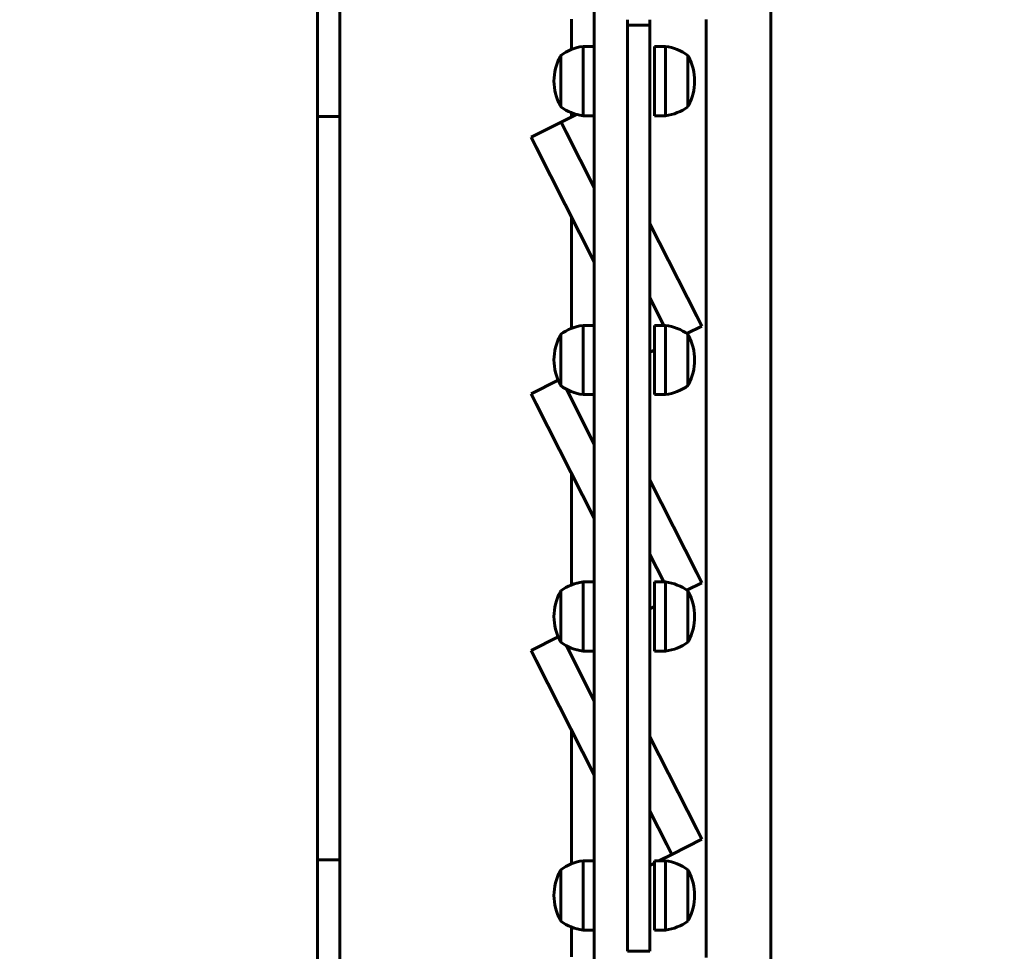
# Model space of a CAD drawing. Units: millimetres. Extents: x 10900 to 24676, y 296 to 21457.
# Drawn here: x 13277 to 13718, y 7674 to 8091 of the extents above; entities that cross this region are included whole.
import ezdxf

# ---------------------------------------------------------------- set-up
doc = ezdxf.new("R2010")
doc.units = ezdxf.units.MM
doc.header["$LTSCALE"] = 90
doc.layers.add('Widoczne (ISO)', color=7, linetype='Continuous', lineweight=60)
doc.layers.add('Wymiar (ISO)', color=116, linetype='Continuous', lineweight=18)
doc.styles.add('Tekst etykiety (ISO)', font='tahoma.ttf')
doc.dimstyles.new('Domyślne (ISO)', dxfattribs={"dimscale": 90, "dimtxt": 3.5, "dimasz": 2.5, "dimexe": 3.175, "dimexo": 0, "dimgap": 0.762, "dimtad": 1, "dimtoh": 1, "dimdec": 0, "dimrnd": 1e-08, "dimzin": 0, "dimtxsty": 'Tekst etykiety (ISO)', "dimcen": 0.09, "dimdle": 10, "dimclrd": 256, "dimclre": 256, "dimclrt": 256, "dimadec": 0, "dimazin": 0, "dimtfac": 0.714286, "dimtdec": 0, "dimtmove": 0, "dimatfit": 3, "dimfxl": 0, "dimtolj": 1, "dimtzin": 0, "dimlwd": 50, "dimlwe": 50, "dimarcsym": 0})

# ---------------------------------------------------------------- blocks, each defined once
blk = doc.blocks.new('*D11')
at = {"layer": 'Defpoints', "color": 0}
for p in [(19264.15, 10847.45), (11301.93, 6932.06), (14054.15, 6932.06)]:
    blk.add_point(p, dxfattribs=at)
at = {"layer": 'Wymiar (ISO)', "lineweight": 50}
for p, q in [((19264.15, 10847.45), (11016.18, 10847.45)), ((11301.93, 10622.45), (11301.93, 7157.06)), ((14054.15, 6932.06), (11016.18, 6932.06))]:
    blk.add_line(p, q, dxfattribs=at)
at = {"layer": 'Wymiar (ISO)'}
for points in [[(11264.43, 10622.45), (11339.43, 10622.45), (11301.93, 10847.45)], [(11264.43, 7157.06), (11339.43, 7157.06), (11301.93, 6932.06)]]:
    blk.add_solid(points, dxfattribs=at)
at = {"layer": 'Wymiar (ISO)', "lineweight": 50, "insert": (10905.24, 8889.76), "char_height": 315, "attachment_point": 2, "rotation": 90, "style": 'Tekst etykiety (ISO)'}
blk.add_mtext('\\A1;3915', dxfattribs=at)

msp = doc.modelspace()

# ---------------------------------------------------------------- linework, layer by layer
at = {"layer": 'Widoczne (ISO)'}
for p, q in [((13410.15, 8299.76), (13410.15, 8054.07)), ((13420.15, 8054.07), (13420.15, 8299.76)), ((13613.3, 8165.06), (13613.3, 7597.06)), ((13534.15, 7664.78), (13534.15, 8097.34)), ((13524, 8091.34), (13524, 8077.73)), ((13549.15, 8091.09), (13549.15, 8088.61)), ((13549.15, 8080.79), (13549.15, 8088.61)), ((13559.15, 8088.61), (13549.15, 8088.61)), ((13559.15, 8088.61), (13559.15, 8091.09)), ((13559.15, 8088.61), (13559.15, 8080.79)), ((13584.3, 8091.15), (13584.3, 7670.78)), ((13529.15, 8079.06), (13529.15, 8048.06)), ((13534.15, 8079.06), (13529.15, 8079.06)), ((13549.15, 8080.79), (13549.15, 7964.73)), ((13559.15, 7964.73), (13559.15, 8080.79)), ((13561.15, 8048.06), (13561.15, 8079.06)), ((13561.15, 8079.06), (13566.15, 8079.06)), ((13566.15, 8048.06), (13566.15, 8079.06)), ((13519.15, 8075.06), (13519.15, 8052.06)), ((13576.15, 8052.06), (13576.15, 8075.06)), ((13410.15, 8054.07), (13410.15, 8047.63)), ((13420.15, 8047.63), (13420.15, 8054.07)), ((13526.25, 8048.64), (13519.34, 8045.15)), ((13524, 8049.39), (13524, 8047.5)), ((13410.15, 8024.25), (13410.15, 8047.63)), ((13420.15, 8047.63), (13410.15, 8047.63)), ((13420.15, 8047.63), (13420.15, 8024.25)), ((13519.34, 8045.15), (13505.95, 8038.38)), ((13519.34, 8045.15), (13521.59, 8040.68)), ((13521.59, 8040.68), (13519.34, 8045.15)), ((13534.15, 8048.06), (13529.15, 8048.06)), ((13561.15, 8048.06), (13566.15, 8048.06)), ((13521.59, 8040.68), (13534.15, 8015.84)), ((13534.15, 8015.84), (13521.59, 8040.68)), ((13508.21, 8033.92), (13505.95, 8038.38)), ((13534.15, 7982.59), (13508.21, 8033.92)), ((13410.15, 7737.88), (13410.15, 8024.25)), ((13420.15, 7737.88), (13420.15, 8024.25)), ((13524, 8002.67), (13524, 7952.73)), ((13559.15, 7999.64), (13580.09, 7958.2)), ((13549.15, 7953.84), (13549.15, 7964.73)), ((13559.15, 7966.38), (13565.38, 7954.06)), ((13565.38, 7954.06), (13559.15, 7966.38)), ((13559.15, 7964.73), (13559.15, 7953.84)), ((13580.09, 7958.2), (13582.35, 7953.74)), ((13529.15, 7954.06), (13529.15, 7923.06)), ((13534.15, 7954.06), (13529.15, 7954.06)), ((13549.15, 7952.23), (13549.15, 7953.84)), ((13549.15, 7952.23), (13549.15, 7941.57)), ((13559.15, 7953.84), (13559.15, 7952.23)), ((13559.15, 7941.57), (13559.15, 7952.23)), ((13561.15, 7923.06), (13561.15, 7954.06)), ((13561.15, 7954.06), (13566.15, 7954.06)), ((13566.15, 7923.06), (13566.15, 7954.06)), ((13575.7, 7950.38), (13582.35, 7953.74)), ((13519.15, 7950.06), (13519.15, 7927.06)), ((13576.15, 7927.06), (13576.15, 7950.06)), ((13559.15, 7942.02), (13561.15, 7943.03)), ((13549.15, 7941.57), (13549.15, 7820.55)), ((13559.15, 7820.55), (13559.15, 7941.57)), ((13517.98, 7929.46), (13505.95, 7923.38)), ((13521.71, 7925.45), (13534.15, 7900.84)), ((13534.15, 7900.84), (13521.71, 7925.45)), ((13508.21, 7918.92), (13505.95, 7923.38)), ((13534.15, 7923.06), (13529.15, 7923.06)), ((13561.15, 7923.06), (13566.15, 7923.06)), ((13534.15, 7867.59), (13508.21, 7918.92)), ((13524, 7887.67), (13524, 7837.73)), ((13559.15, 7884.64), (13580.09, 7843.2)), ((13559.15, 7851.38), (13565.38, 7839.06)), ((13565.38, 7839.06), (13559.15, 7851.38)), ((13580.09, 7843.2), (13582.35, 7838.74)), ((13529.15, 7839.06), (13529.15, 7808.06)), ((13534.15, 7839.06), (13529.15, 7839.06)), ((13561.15, 7808.06), (13561.15, 7839.06)), ((13561.15, 7839.06), (13566.15, 7839.06)), ((13566.15, 7808.06), (13566.15, 7839.06)), ((13575.7, 7835.38), (13582.35, 7838.74)), ((13519.15, 7835.06), (13519.15, 7812.06)), ((13576.15, 7812.06), (13576.15, 7835.06)), ((13559.15, 7827.02), (13561.15, 7828.03)), ((13549.15, 7820.55), (13549.15, 7809.89)), ((13559.15, 7809.89), (13559.15, 7820.55)), ((13517.98, 7814.46), (13505.95, 7808.38)), ((13521.71, 7810.45), (13534.15, 7785.84)), ((13534.15, 7785.84), (13521.71, 7810.45)), ((13549.15, 7808.28), (13549.15, 7809.89)), ((13559.15, 7809.89), (13559.15, 7808.28)), ((13508.21, 7803.92), (13505.95, 7808.38)), ((13534.15, 7808.06), (13529.15, 7808.06)), ((13549.15, 7797.39), (13549.15, 7808.28)), ((13559.15, 7808.28), (13559.15, 7797.39)), ((13561.15, 7808.06), (13566.15, 7808.06)), ((13534.15, 7752.59), (13508.21, 7803.92)), ((13549.15, 7797.39), (13549.15, 7681.33)), ((13559.15, 7681.33), (13559.15, 7797.39)), ((13524, 7772.67), (13524, 7712.73)), ((13559.15, 7769.64), (13580.09, 7728.2)), ((13410.15, 7714.49), (13410.15, 7737.88)), ((13420.15, 7737.88), (13420.15, 7714.49)), ((13559.15, 7736.38), (13566.7, 7721.44)), ((13566.7, 7721.44), (13559.15, 7736.38)), ((13580.09, 7728.2), (13582.35, 7723.74)), ((13568.96, 7716.97), (13582.35, 7723.74)), ((13566.7, 7721.44), (13568.96, 7716.97)), ((13568.96, 7716.97), (13566.7, 7721.44)), ((13410.15, 7714.49), (13410.15, 7708.05)), ((13410.15, 7714.49), (13420.15, 7714.49)), ((13420.15, 7708.05), (13420.15, 7714.49)), ((13529.15, 7714.06), (13529.15, 7683.06)), ((13534.15, 7714.06), (13529.15, 7714.06)), ((13559.15, 7712.02), (13561.15, 7713.03)), ((13561.15, 7683.06), (13561.15, 7714.06)), ((13561.15, 7714.06), (13566.15, 7714.06)), ((13563.19, 7714.06), (13568.96, 7716.97)), ((13566.15, 7683.06), (13566.15, 7714.06)), ((13519.15, 7710.06), (13519.15, 7687.06)), ((13576.15, 7687.06), (13576.15, 7710.06)), ((13410.15, 7708.05), (13410.15, 7462.36)), ((13420.15, 7462.36), (13420.15, 7708.05)), ((13524, 7684.39), (13524, 7670.97)), ((13534.15, 7683.06), (13529.15, 7683.06)), ((13561.15, 7683.06), (13566.15, 7683.06)), ((13549.15, 7673.51), (13549.15, 7681.33)), ((13559.15, 7681.33), (13559.15, 7673.51)), ((13549.15, 7673.51), (13559.15, 7673.51))]:
    msp.add_line(p, q, dxfattribs=at)
for centre, radius, start, end in [((13531.95, 8057.56), 21.69, 97.4231, 126.1797), ((13563.35, 8057.56), 21.69, 53.8203, 82.5769), ((13519.74, 8074.06), 1, 126.4997, 152.2377), ((13575.55, 8074.06), 1, 27.7623, 53.5003), ((13539.69, 8063.56), 23.54, 152.2377, 207.7623), ((13555.61, 8063.56), 23.54, 332.2377, 27.7623), ((13519.74, 8053.06), 1, 207.7623, 233.5003), ((13575.55, 8053.06), 1, 306.4997, 332.2377), ((13531.95, 8069.56), 21.69, 233.8203, 262.5769), ((13563.35, 8069.56), 21.69, 277.4231, 306.1797), ((13531.95, 7932.56), 21.69, 97.4231, 126.1797), ((13563.35, 7932.56), 21.69, 53.8203, 82.5769), ((13539.69, 7938.56), 23.54, 152.2377, 207.7623), ((13519.74, 7949.06), 1, 126.4997, 152.2377), ((13575.55, 7949.06), 1, 27.7623, 53.5003), ((13555.61, 7938.56), 23.54, 332.2377, 27.7623), ((13519.74, 7928.06), 1, 207.7623, 233.5003), ((13531.95, 7944.56), 21.69, 233.8203, 262.5769), ((13563.35, 7944.56), 21.69, 277.4231, 306.1797), ((13575.55, 7928.06), 1, 306.4997, 332.2377), ((13531.95, 7817.56), 21.69, 97.4231, 126.1797), ((13563.35, 7817.56), 21.69, 53.8203, 82.5769), ((13539.69, 7823.56), 23.54, 152.2377, 207.7623), ((13519.74, 7834.06), 1, 126.4997, 152.2377), ((13575.55, 7834.06), 1, 27.7623, 53.5003), ((13555.61, 7823.56), 23.54, 332.2377, 27.7623), ((13519.74, 7813.06), 1, 207.7623, 233.5003), ((13531.95, 7829.56), 21.69, 233.8203, 262.5769), ((13563.35, 7829.56), 21.69, 277.4231, 306.1797), ((13575.55, 7813.06), 1, 306.4997, 332.2377), ((13531.95, 7692.56), 21.69, 97.4231, 126.1797), ((13563.35, 7692.56), 21.69, 53.8203, 82.5769), ((13539.69, 7698.56), 23.54, 152.2377, 207.7623), ((13519.74, 7709.06), 1, 126.4997, 152.2377), ((13575.55, 7709.06), 1, 27.7623, 53.5003), ((13555.61, 7698.56), 23.54, 332.2377, 27.7623), ((13519.74, 7688.06), 1, 207.7623, 233.5003), ((13531.95, 7704.56), 21.69, 233.8203, 262.5769), ((13563.35, 7704.56), 21.69, 277.4231, 306.1797), ((13575.55, 7688.06), 1, 306.4997, 332.2377)]:
    msp.add_arc(centre, radius, start, end, dxfattribs=at)

# ---------------------------------------------------------------- dimensions: what is measured, and where the dimension line sits
at = {"layer": 'Wymiar (ISO)', "lineweight": 50}
dim = msp.add_linear_dim(base=(11301.93, 6932.06), p1=(19264.15, 10847.45), p2=(14054.15, 6932.06), angle=90, dimstyle='Domyślne (ISO)', override={"dimtoh": 0, "dimdec": 0, "dimtp": 0, "dimtm": 0, "dimtdec": 0, "dimtofl": 0, "dimatfit": 1}, dxfattribs=at)
dim.commit()
dim.dimension.update_dxf_attribs({"geometry": '*D11', "text_midpoint": (11301.93, 8889.76), "dimtype": 160})

doc.saveas('drawing.dxf')
